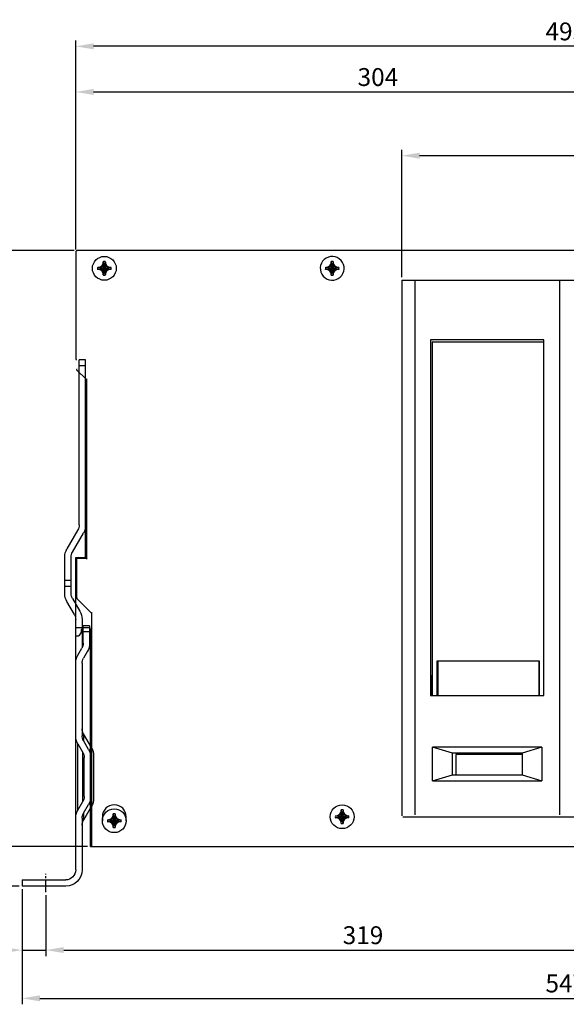
# Model space of a CAD drawing. Extents: x -2198 to 1930, y -229 to 2797.
# Drawn here: x 276 to 551, y 98 to 594 of the extents above; entities that cross this region are included whole.
import ezdxf

# ---------------------------------------------------------------- set-up
doc = ezdxf.new("R2010")
doc.units = 0
doc.header["$LTSCALE"] = 8
doc.header["$MEASUREMENT"] = 0
doc.linetypes.add('CENTER2', pattern=[1.125, 0.75, -0.125, 0.125, -0.125])
doc.layers.get('0').update_dxf_attribs({"linetype": 'CONTINUOUS'})
doc.layers.get('Defpoints').update_dxf_attribs({"linetype": 'CONTINUOUS'})
doc.layers.add('1', color=1, linetype='CENTER2')
doc.styles.get("Standard").update_dxf_attribs({"font": 'ROMANS.shx', "bigfont": 'whgtxt.shx'})
doc.dimstyles.new('ISO-25$0', dxfattribs={"dimtxt": 2.5, "dimasz": 2.5, "dimexe": 1.25, "dimexo": 0.625, "dimtad": 1, "dimtih": 1, "dimdec": 4, "dimdsep": 46, "dimtxsty": 'Standard', "dimcen": 2.5, "dimadec": 0, "dimazin": 0, "dimtfac": 1, "dimtdec": 4, "dimtmove": 0, "dimatfit": 3, "dimfxl": 0, "dimtvp": 1, "dimtolj": 1, "dimtzin": 0, "dimarcsym": 0})

# ---------------------------------------------------------------- blocks, each defined once
blk = doc.blocks.new('*D245')
at = {"color": 6, "lineweight": -2}
for p, q in [((303.16, 477.39), (245.03, 477.39)), ((248.03, 468.39), (248.03, 186.39)), ((309.96, 177.39), (245.03, 177.39))]:
    blk.add_line(p, q, dxfattribs=at)
at = {"color": 6}
for points in [[(246.53, 468.39), (249.53, 468.39), (248.03, 477.39)], [(246.53, 186.39), (249.53, 186.39), (248.03, 177.39)]]:
    blk.add_solid(points, dxfattribs=at)
at = {"layer": 'Defpoints', "color": 0}
for p in [(304.66, 477.39), (248.03, 177.39), (311.46, 177.39)]:
    blk.add_point(p, dxfattribs=at)
at = {"color": 7, "insert": (240.53, 327.39), "char_height": 9, "attachment_point": 5, "rotation": 90}
blk.add_mtext('\\A1;300', dxfattribs=at)
blk = doc.blocks.new('A$C7F836B4E')
at = {"color": 7, "linetype": 'Continuous'}
for p, q in [((4, 184.84), (4, 268)), ((4, 268), (7.2, 268)), ((7.2, 184.84), (7.2, 268)), ((4, 265), (7.2, 265)), ((10.63, 171.16), (5.1, 180.74)), ((7.87, 182.34), (13.4, 172.76)), ((11.3, 150.34), (11.3, 168.66)), ((14.5, 150.34), (14.5, 168.66)), ((14.5, 157), (11.3, 157)), ((14.5, 154), (11.3, 154)), ((10.63, 147.84), (6.9, 141.38)), ((9.67, 139.78), (13.4, 146.24)), ((2, 134), (2, 125.34)), ((2, 134), (5.2, 134)), ((5.2, 125.34), (5.2, 134)), ((5.8, 137.28), (5.8, 122.99)), ((9, 11.2), (9, 137.28)), ((2, 131), (5.2, 131)), ((3.1, 121.24), (5.13, 117.72)), ((7.9, 119.32), (5.87, 122.84)), ((5.8, 115.22), (5.8, 78.79)), ((1.1, 72.76), (5.13, 79.74)), ((5.13, 79.74), (5.13, 76.29)), ((2.6, 71.9), (5.13, 76.29)), ((7.9, 74.69), (5.37, 70.3)), ((7.9, 41.31), (7.9, 74.69)), ((1.1, 72.76), (1.1, 43.24)), ((5.37, 45.7), (5.37, 70.3)), ((0, 68.66), (0, 47.34)), ((1.5, 67.8), (1.5, 48.2)), ((4.7, 48.2), (4.7, 67.8)), ((7.9, 41.31), (5.37, 45.7)), ((1.1, 43.24), (5.13, 36.26)), ((5.13, 39.71), (2.6, 44.1)), ((5.13, 39.71), (5.13, 36.26)), ((5.8, 37.21), (5.8, 11.2)), ((36, 6.2), (14, 6.2)), ((36, 6.2), (36, 3)), ((14, 3), (36, 3))]:
    blk.add_line(p, q, dxfattribs=at)
for centre, radius, start, end in [((12.2, 184.84), 8.2, 180, 210), ((12.2, 184.84), 5, 180, 210), ((6.3, 168.66), 5, 0, 30), ((6.3, 168.66), 8.2, 0, 30), ((6.3, 150.34), 5, 330, 0), ((6.3, 150.34), 8.2, 330, 0), ((14, 137.28), 8.2, 150, 180), ((14, 137.28), 5, 150, 180), ((10.2, 125.34), 8.2, 180, 210), ((10.2, 125.34), 5, 180, 210), ((0.8, 115.22), 8.2, 0, 30), ((0.8, 115.22), 5, 0, 30), ((0.8, 82.24), 5, 330, 360), ((0.8, 78.79), 5, 330, 0), ((0.8, 78.79), 8.2, 330, 0), ((8.2, 68.66), 8.2, 150, 180), ((9.7, 67.8), 8.2, 150, 180), ((9.7, 67.8), 5, 150, 180), ((8.2, 47.34), 8.2, 180, 210), ((9.7, 48.2), 8.2, 180, 210), ((9.7, 48.2), 5, 180, 210), ((0.8, 37.21), 5, 0, 30), ((0.8, 37.21), 8.2, 0, 30), ((0.8, 33.76), 5, 0, 30), ((14, 11.2), 8.2, 180, 270), ((14, 11.2), 5, 180, 270)]:
    blk.add_arc(centre, radius, start, end, dxfattribs=at)
at = {"layer": '1'}
blk.add_line((24, 0), (24, 9.2), dxfattribs=at)
blk = doc.blocks.new('*D250')
at = {"color": 6, "lineweight": -2}
for p, q in [((288.96, 152.89), (288.96, 122.26)), ((607.96, 151.34), (607.96, 122.26)), ((297.96, 125.26), (598.96, 125.26))]:
    blk.add_line(p, q, dxfattribs=at)
at = {"color": 6}
for points in [[(297.96, 126.76), (297.96, 123.76), (288.96, 125.26)], [(598.96, 126.76), (598.96, 123.76), (607.96, 125.26)]]:
    blk.add_solid(points, dxfattribs=at)
at = {"layer": 'Defpoints', "color": 0}
for p in [(288.96, 154.39), (607.96, 152.84), (607.96, 125.26)]:
    blk.add_point(p, dxfattribs=at)
at = {"color": 7, "insert": (448.46, 132.76), "char_height": 9, "attachment_point": 5}
blk.add_mtext('\\A1;319', dxfattribs=at)
blk = doc.blocks.new('*D251')
at = {"color": 6, "lineweight": -2}
for p, q in [((276.96, 155.89), (276.96, 97.98)), ((823.96, 155.89), (823.96, 97.98)), ((285.96, 100.98), (814.96, 100.98))]:
    blk.add_line(p, q, dxfattribs=at)
at = {"color": 6}
for points in [[(285.96, 102.48), (285.96, 99.48), (276.96, 100.98)], [(814.96, 102.48), (814.96, 99.48), (823.96, 100.98)]]:
    blk.add_solid(points, dxfattribs=at)
at = {"layer": 'Defpoints', "color": 0}
for p in [(276.96, 157.39), (823.96, 157.39), (823.96, 100.98)]:
    blk.add_point(p, dxfattribs=at)
at = {"color": 7, "insert": (550.46, 108.48), "char_height": 9, "attachment_point": 5}
blk.add_mtext('\\A1;547', dxfattribs=at)
blk = doc.blocks.new('*D223')
at = {"color": 6, "lineweight": -2}
for p, q in [((248.03, 186.39), (248.03, 195.39)), ((309.96, 177.39), (245.03, 177.39)), ((248.03, 177.39), (248.03, 157.39)), ((275.46, 157.39), (245.03, 157.39)), ((248.03, 148.39), (248.03, 139.39))]:
    blk.add_line(p, q, dxfattribs=at)
at = {"color": 6}
for points in [[(246.53, 186.39), (249.53, 186.39), (248.03, 177.39)], [(246.53, 148.39), (249.53, 148.39), (248.03, 157.39)]]:
    blk.add_solid(points, dxfattribs=at)
at = {"layer": 'Defpoints', "color": 0}
for p in [(311.46, 177.39), (248.03, 157.39), (276.96, 157.39)]:
    blk.add_point(p, dxfattribs=at)
at = {"color": 7, "insert": (240.53, 167.39), "char_height": 9, "attachment_point": 5, "rotation": 90}
blk.add_mtext('\\A1;20', dxfattribs=at)
blk = doc.blocks.new('*D224')
at = {"color": 6, "lineweight": -2}
for p, q in [((276.96, 155.89), (276.96, 122.26)), ((288.96, 152.89), (288.96, 122.26)), ((267.96, 125.26), (258.96, 125.26)), ((276.96, 125.26), (288.96, 125.26)), ((297.96, 125.26), (306.96, 125.26))]:
    blk.add_line(p, q, dxfattribs=at)
at = {"color": 6}
for points in [[(267.96, 126.76), (267.96, 123.76), (276.96, 125.26)], [(297.96, 126.76), (297.96, 123.76), (288.96, 125.26)]]:
    blk.add_solid(points, dxfattribs=at)
at = {"layer": 'Defpoints', "color": 0}
for p in [(276.96, 157.39), (288.96, 154.39), (288.96, 125.26)]:
    blk.add_point(p, dxfattribs=at)
at = {"color": 7, "insert": (260.18, 134.36), "char_height": 9, "attachment_point": 5}
blk.add_mtext('\\A1;12', dxfattribs=at)
blk = doc.blocks.new('*D241')
at = {"color": 6, "lineweight": -2}
for p, q in [((303.96, 477.89), (303.96, 560.17)), ((607.96, 487.52), (607.96, 560.17)), ((312.96, 557.17), (598.96, 557.17))]:
    blk.add_line(p, q, dxfattribs=at)
at = {"color": 6}
for points in [[(312.96, 558.67), (312.96, 555.67), (303.96, 557.17)], [(598.96, 558.67), (598.96, 555.67), (607.96, 557.17)]]:
    blk.add_solid(points, dxfattribs=at)
at = {"layer": 'Defpoints', "color": 0}
for p in [(607.96, 557.17), (607.96, 486.02), (303.96, 476.39)]:
    blk.add_point(p, dxfattribs=at)
at = {"color": 7, "insert": (455.96, 564.67), "char_height": 9, "attachment_point": 5}
blk.add_mtext('\\A1;304', dxfattribs=at)
blk = doc.blocks.new('*D242')
at = {"color": 6, "lineweight": -2}
for p, q in [((303.96, 477.89), (303.96, 583.13)), ((787.96, 580.13), (312.96, 580.13)), ((796.96, 478.39), (796.96, 583.13))]:
    blk.add_line(p, q, dxfattribs=at)
at = {"color": 6}
for points in [[(312.96, 581.63), (312.96, 578.63), (303.96, 580.13)], [(787.96, 581.63), (787.96, 578.63), (796.96, 580.13)]]:
    blk.add_solid(points, dxfattribs=at)
at = {"layer": 'Defpoints', "color": 0}
for p in [(303.96, 580.13), (303.96, 476.39), (796.96, 476.89)]:
    blk.add_point(p, dxfattribs=at)
at = {"color": 7, "insert": (550.46, 587.63), "char_height": 9, "attachment_point": 5}
blk.add_mtext('\\A1;493', dxfattribs=at)
blk = doc.blocks.new('*D243')
at = {"color": 6, "lineweight": -2}
for p, q in [((467.96, 463.89), (467.96, 528.08)), ((747.96, 463.39), (747.96, 528.08)), ((738.96, 525.08), (476.96, 525.08))]:
    blk.add_line(p, q, dxfattribs=at)
at = {"color": 6}
for points in [[(476.96, 526.58), (476.96, 523.58), (467.96, 525.08)], [(738.96, 526.58), (738.96, 523.58), (747.96, 525.08)]]:
    blk.add_solid(points, dxfattribs=at)
at = {"layer": 'Defpoints', "color": 0}
for p in [(467.96, 525.08), (467.96, 462.39), (747.96, 461.89)]:
    blk.add_point(p, dxfattribs=at)
at = {"color": 7, "insert": (607.96, 532.58), "char_height": 9, "attachment_point": 5}
blk.add_mtext('\\A1;280', dxfattribs=at)

msp = doc.modelspace()

# ---------------------------------------------------------------- linework, layer by layer
at = {"color": 7, "linetype": 'Continuous'}
for p, q in [((303.96, 476.39), (303.96, 422.89)), ((796.46, 477.39), (304.66, 477.39)), ((317.835, 470.85), (318.11, 470.345)), ((317.862, 471.795), (318.11, 470.445)), ((318.858, 471.795), (318.61, 470.445)), ((318.61, 470.345), (318.885, 470.85)), ((432.435, 470.85), (432.71, 470.345)), ((432.462, 471.795), (432.71, 470.445)), ((433.458, 471.795), (433.21, 470.445)), ((433.21, 470.345), (433.485, 470.85)), ((314.955, 468.889), (316.305, 468.64)), ((314.955, 467.892), (316.305, 468.14)), ((315.9, 468.916), (316.405, 468.64)), ((315.9, 467.865), (316.405, 468.14)), ((316.405, 468.64), (316.305, 468.64)), ((316.305, 468.64), (320.415, 468.14)), ((316.305, 468.14), (320.415, 468.64)), ((316.305, 468.14), (316.405, 468.14)), ((317.486, 469.264), (316.405, 468.64)), ((316.405, 468.64), (320.315, 468.14)), ((316.405, 468.14), (320.315, 468.64)), ((316.405, 468.14), (317.486, 467.516)), ((317.108, 467.138), (319.612, 469.642)), ((319.612, 467.138), (317.108, 469.642)), ((318.11, 470.345), (317.486, 469.264)), ((317.486, 467.516), (318.11, 466.435)), ((318.11, 466.435), (317.835, 465.93)), ((317.862, 464.985), (318.11, 466.335)), ((318.11, 466.335), (318.61, 470.445)), ((318.11, 470.445), (318.11, 470.345)), ((318.61, 466.335), (318.11, 470.445)), ((318.11, 466.435), (318.61, 470.345)), ((318.61, 466.435), (318.11, 470.345)), ((318.11, 466.435), (318.11, 466.335)), ((318.61, 470.345), (318.61, 470.445)), ((319.234, 469.264), (318.61, 470.345)), ((318.61, 466.435), (319.234, 467.516)), ((318.61, 466.335), (318.61, 466.435)), ((318.885, 465.93), (318.61, 466.435)), ((318.858, 464.985), (318.61, 466.335)), ((320.315, 468.64), (319.234, 469.264)), ((319.234, 467.516), (320.315, 468.14)), ((320.82, 468.916), (320.315, 468.64)), ((320.415, 468.64), (320.315, 468.64)), ((320.315, 468.14), (320.82, 467.865)), ((320.315, 468.14), (320.415, 468.14)), ((321.765, 468.889), (320.415, 468.64)), ((321.765, 467.892), (320.415, 468.14)), ((429.555, 468.889), (430.905, 468.64)), ((429.555, 467.892), (430.905, 468.14)), ((430.5, 468.916), (431.005, 468.64)), ((430.5, 467.865), (431.005, 468.14)), ((430.905, 468.64), (435.015, 468.14)), ((430.905, 468.14), (435.015, 468.64)), ((431.005, 468.64), (430.905, 468.64)), ((430.905, 468.14), (431.005, 468.14)), ((432.086, 469.264), (431.005, 468.64)), ((431.005, 468.64), (434.915, 468.14)), ((431.005, 468.14), (434.915, 468.64)), ((431.005, 468.14), (432.086, 467.516)), ((431.708, 469.642), (434.212, 467.138)), ((431.708, 467.138), (434.212, 469.642)), ((432.71, 470.345), (432.086, 469.264)), ((432.086, 467.516), (432.71, 466.435)), ((432.71, 466.435), (432.435, 465.93)), ((432.462, 464.985), (432.71, 466.335)), ((433.21, 466.335), (432.71, 470.445)), ((432.71, 470.445), (432.71, 470.345)), ((432.71, 466.335), (433.21, 470.445)), ((433.21, 466.435), (432.71, 470.345)), ((432.71, 466.435), (433.21, 470.345)), ((432.71, 466.435), (432.71, 466.335)), ((433.21, 470.345), (433.21, 470.445)), ((433.834, 469.264), (433.21, 470.345)), ((433.21, 466.435), (433.834, 467.516)), ((433.485, 465.93), (433.21, 466.435)), ((433.21, 466.335), (433.21, 466.435)), ((433.458, 464.985), (433.21, 466.335)), ((434.915, 468.64), (433.834, 469.264)), ((433.834, 467.516), (434.915, 468.14)), ((435.42, 468.916), (434.915, 468.64)), ((435.015, 468.64), (434.915, 468.64)), ((434.915, 468.14), (435.42, 467.865)), ((434.915, 468.14), (435.015, 468.14)), ((436.365, 468.889), (435.015, 468.64)), ((436.365, 467.892), (435.015, 468.14)), ((467.96, 462.39), (467.96, 192.89)), ((467.96, 462.39), (747.46, 462.39)), ((474.46, 462.39), (474.46, 193.39)), ((547.46, 193.39), (547.46, 462.39)), ((482.46, 432.39), (482.46, 253.39)), ((539.46, 432.39), (482.46, 432.39)), ((483.435, 253.415), (483.435, 431.415)), ((483.435, 431.415), (539.435, 431.415)), ((539.46, 253.39), (539.46, 432.39)), ((304.36, 417.39), (309.36, 412.39)), ((308.96, 322.89), (308.96, 412.79)), ((309.36, 412.39), (309.36, 322.39)), ((309.36, 361.39), (308.96, 361.39)), ((303.96, 322.89), (308.96, 322.89)), ((303.96, 283.39), (303.96, 322.89)), ((309.36, 322.39), (304.66, 322.39)), ((304.36, 322.09), (304.36, 302.39)), ((304.36, 302.39), (311.86, 294.89)), ((311.86, 294.89), (311.86, 177.69)), ((310.66, 287.39), (303.96, 287.39)), ((303.96, 283.39), (305.46, 283.39)), ((306.96, 285.39), (305.46, 283.39)), ((306.96, 285.39), (306.96, 286.59)), ((311.46, 177.39), (311.46, 286.59)), ((311.86, 277.39), (311.46, 277.39)), ((485.835, 270.915), (537.035, 270.915)), ((485.835, 253.415), (485.835, 270.915)), ((486.035, 270.915), (486.035, 253.415)), ((536.835, 270.915), (536.835, 253.415)), ((537.035, 270.915), (537.035, 253.415)), ((482.435, 263.406), (483.435, 263.406)), ((482.935, 253.39), (482.935, 263.128)), ((485.835, 263.406), (486.035, 263.406)), ((536.835, 263.406), (537.035, 263.406)), ((486.035, 258.915), (485.835, 258.915)), ((537.035, 258.915), (536.835, 258.915)), ((482.46, 253.39), (539.46, 253.39)), ((486.035, 255.915), (485.835, 255.915)), ((537.035, 255.915), (536.835, 255.915)), ((311.46, 233.39), (311.86, 233.39)), ((493.46, 224.39), (483.46, 227.39)), ((483.46, 210.39), (483.46, 227.39)), ((538.46, 227.39), (483.46, 227.39)), ((528.46, 224.39), (493.46, 224.39)), ((493.46, 213.39), (493.46, 224.39)), ((528.46, 223.64), (495.16, 223.64)), ((495.16, 223.64), (495.16, 213.39)), ((538.46, 227.39), (528.46, 224.39)), ((528.46, 224.39), (528.46, 213.39)), ((538.46, 227.39), (538.46, 210.39)), ((483.46, 210.39), (493.46, 213.39)), ((493.46, 213.39), (528.46, 213.39)), ((528.46, 213.39), (538.46, 210.39)), ((483.46, 210.39), (538.46, 210.39)), ((322.862, 193.795), (323.11, 192.445)), ((323.858, 193.795), (323.61, 192.445)), ((436.708, 191.138), (439.212, 193.642)), ((436.708, 193.642), (439.212, 191.138)), ((437.71, 194.345), (437.086, 193.264)), ((437.435, 194.85), (437.71, 194.345)), ((437.462, 195.795), (437.71, 194.445)), ((437.71, 190.335), (438.21, 194.445)), ((438.21, 190.335), (437.71, 194.445)), ((437.71, 194.445), (437.71, 194.345)), ((437.71, 190.435), (438.21, 194.345)), ((438.21, 190.435), (437.71, 194.345)), ((438.458, 195.795), (438.21, 194.445)), ((438.21, 194.345), (438.485, 194.85)), ((438.21, 194.345), (438.21, 194.445)), ((438.834, 193.264), (438.21, 194.345)), ((317.36, 192.39), (317.36, 190.39)), ((319.955, 190.889), (321.305, 190.64)), ((319.955, 189.892), (321.305, 190.14)), ((320.9, 190.916), (321.405, 190.64)), ((320.9, 189.865), (321.405, 190.14)), ((321.305, 190.64), (325.415, 190.14)), ((321.405, 190.64), (321.305, 190.64)), ((321.305, 190.14), (325.415, 190.64)), ((321.305, 190.14), (321.405, 190.14)), ((322.486, 191.264), (321.405, 190.64)), ((321.405, 190.64), (325.315, 190.14)), ((321.405, 190.14), (325.315, 190.64)), ((321.405, 190.14), (322.486, 189.516)), ((322.108, 191.642), (324.612, 189.138)), ((322.108, 189.138), (324.612, 191.642)), ((323.11, 192.345), (322.486, 191.264)), ((322.486, 189.516), (323.11, 188.435)), ((322.835, 192.85), (323.11, 192.345)), ((323.11, 188.435), (322.835, 187.93)), ((322.862, 186.985), (323.11, 188.335)), ((323.61, 188.335), (323.11, 192.445)), ((323.11, 192.445), (323.11, 192.345)), ((323.11, 188.335), (323.61, 192.445)), ((323.61, 188.435), (323.11, 192.345)), ((323.11, 188.435), (323.61, 192.345)), ((323.11, 188.435), (323.11, 188.335)), ((323.61, 192.345), (323.885, 192.85)), ((323.61, 192.345), (323.61, 192.445)), ((324.234, 191.264), (323.61, 192.345)), ((323.61, 188.435), (324.234, 189.516)), ((323.885, 187.93), (323.61, 188.435)), ((323.61, 188.335), (323.61, 188.435)), ((323.858, 186.985), (323.61, 188.335)), ((325.315, 190.64), (324.234, 191.264)), ((324.234, 189.516), (325.315, 190.14)), ((325.82, 190.916), (325.315, 190.64)), ((325.415, 190.64), (325.315, 190.64)), ((325.315, 190.14), (325.82, 189.865)), ((325.315, 190.14), (325.415, 190.14)), ((326.765, 190.889), (325.415, 190.64)), ((326.765, 189.892), (325.415, 190.14)), ((329.36, 190.39), (329.36, 192.39)), ((434.555, 192.889), (435.905, 192.64)), ((434.555, 191.892), (435.905, 192.14)), ((435.5, 192.916), (436.005, 192.64)), ((435.5, 191.865), (436.005, 192.14)), ((435.905, 192.64), (440.015, 192.14)), ((436.005, 192.64), (435.905, 192.64)), ((435.905, 192.14), (440.015, 192.64)), ((435.905, 192.14), (436.005, 192.14)), ((437.086, 193.264), (436.005, 192.64)), ((436.005, 192.64), (439.915, 192.14)), ((436.005, 192.14), (439.915, 192.64)), ((436.005, 192.14), (437.086, 191.516)), ((437.086, 191.516), (437.71, 190.435)), ((437.71, 190.435), (437.435, 189.93)), ((437.462, 188.985), (437.71, 190.335)), ((437.71, 190.435), (437.71, 190.335)), ((438.21, 190.435), (438.834, 191.516)), ((438.21, 190.335), (438.21, 190.435)), ((438.485, 189.93), (438.21, 190.435)), ((438.458, 188.985), (438.21, 190.335)), ((439.915, 192.64), (438.834, 193.264)), ((438.834, 191.516), (439.915, 192.14)), ((440.42, 192.916), (439.915, 192.64)), ((440.015, 192.64), (439.915, 192.64)), ((439.915, 192.14), (440.42, 191.865)), ((439.915, 192.14), (440.015, 192.14)), ((441.365, 192.889), (440.015, 192.64)), ((441.365, 191.892), (440.015, 192.14)), ((468.46, 192.39), (747.46, 192.39)), ((311.46, 177.39), (311.16, 177.39)), ((311.46, 177.39), (789.46, 177.39))]:
    msp.add_line(p, q, dxfattribs=at)
for centre in [(318.36, 468.39), (437.96, 192.39), (323.36, 190.39)]:
    msp.add_circle(centre, 6, dxfattribs=at)
for centre, radius, start, end in [((304.96, 476.39), 1, 125.30342, 180), ((304.66, 477.09), 0.3, 90, 180), ((318.36, 468.39), 3.441, 81.67235, 98.32765), ((432.96, 468.39), 6, 221.97789, 221.40962), ((432.96, 468.39), 3.441, 81.67235, 98.32765), ((318.36, 468.39), 3.441, 171.67235, 188.32765), ((318.36, 468.39), 2.07, 173.06329, 186.93671), ((318.36, 468.39), 2.07, 83.06329, 96.93671), ((318.36, 468.39), 2.07, 263.06329, 276.93671), ((318.36, 468.39), 2.07, 353.06329, 6.93671), ((318.36, 468.39), 3.441, 351.67235, 8.32765), ((432.96, 468.39), 3.441, 171.67235, 188.32765), ((432.96, 468.39), 2.07, 173.06329, 186.93671), ((432.96, 468.39), 2.07, 83.06329, 96.93671), ((432.96, 468.39), 2.07, 263.06329, 276.93671), ((432.96, 468.39), 2.07, 353.06329, 6.93671), ((432.96, 468.39), 3.441, 351.67235, 8.32765), ((318.36, 468.39), 3.441, 261.67235, 278.32765), ((432.96, 468.39), 3.441, 261.67235, 278.32765), ((483.635, 431.215), 0.2, 90, 180), ((539.235, 431.215), 0.2, 0, 90), ((304.46, 422.89), 0.5, 180, 258.3949), ((304.66, 322.09), 0.3, 90, 180), ((307.76, 286.59), 0.8, 90, 180), ((310.66, 286.59), 0.8, 0, 90), ((323.36, 192.39), 6, 0, 180), ((323.36, 190.39), 3.441, 81.67235, 98.32765), ((437.96, 192.39), 3.441, 81.67235, 98.32765), ((437.96, 192.39), 2.07, 83.06329, 96.93671), ((323.36, 190.39), 3.441, 171.67235, 188.32765), ((323.36, 190.39), 2.07, 173.06329, 186.93671), ((323.36, 190.39), 2.07, 83.06329, 96.93671), ((323.36, 190.39), 2.07, 263.06329, 276.93671), ((323.36, 190.39), 2.07, 353.06329, 6.93671), ((323.36, 190.39), 3.441, 351.67235, 8.32765), ((437.96, 192.39), 3.441, 171.67235, 188.32765), ((437.96, 192.39), 2.07, 173.06329, 186.93671), ((437.96, 192.39), 3.441, 261.67235, 278.32765), ((437.96, 192.39), 2.07, 263.06329, 276.93671), ((437.96, 192.39), 2.07, 353.06329, 6.93671), ((437.96, 192.39), 3.441, 351.67235, 8.32765), ((323.36, 190.39), 3.441, 261.67235, 278.32765), ((312.16, 177.69), 0.3, 180, 270)]:
    msp.add_arc(centre, radius, start, end, dxfattribs=at)
for points, start_tangent, end_tangent in [([(317.108, 469.642), (317.192, 469.785), (317.276, 469.926), (317.361, 470.069), (317.447, 470.213), (317.535, 470.36), (317.628, 470.513), (317.727, 470.675), (317.835, 470.85)], (0.5060672, 0.862494), (0.5249741, 0.8511182)), ([(317.835, 470.85), (317.838, 470.981), (317.841, 471.117), (317.844, 471.258)], (0.0219562, 0.9997589), (0.0258964, 0.9996646)), ([(317.844, 471.258), (317.849, 471.44), (317.855, 471.619), (317.862, 471.795)], (0.0258964, 0.9996646), (0.0386342, 0.9992534)), ([(318.858, 471.795), (318.865, 471.619), (318.871, 471.44), (318.876, 471.258)], (0.0386342, -0.9992534), (0.0258964, -0.9996646)), ([(318.876, 471.258), (318.879, 471.117), (318.882, 470.981), (318.885, 470.85)], (0.0258964, -0.9996646), (0.0219562, -0.9997589)), ([(318.885, 470.85), (318.993, 470.675), (319.092, 470.513), (319.185, 470.36), (319.273, 470.213), (319.36, 470.069), (319.444, 469.926), (319.528, 469.785), (319.612, 469.642)], (0.5249741, -0.8511182), (0.5060672, -0.862494)), ([(431.708, 469.642), (431.792, 469.785), (431.876, 469.926), (431.961, 470.069), (432.047, 470.213), (432.135, 470.36), (432.228, 470.513), (432.327, 470.675), (432.435, 470.85)], (0.5060672, 0.862494), (0.5249741, 0.8511182)), ([(432.435, 470.85), (432.438, 470.981), (432.441, 471.117), (432.444, 471.258)], (0.0219562, 0.9997589), (0.0258964, 0.9996646)), ([(432.444, 471.258), (432.449, 471.44), (432.455, 471.619), (432.462, 471.795)], (0.0258964, 0.9996646), (0.0386342, 0.9992534)), ([(433.458, 471.795), (433.465, 471.619), (433.471, 471.44), (433.476, 471.258)], (0.0386342, -0.9992534), (0.0258964, -0.9996646)), ([(433.476, 471.258), (433.479, 471.117), (433.482, 470.981), (433.485, 470.85)], (0.0258964, -0.9996646), (0.0219562, -0.9997589)), ([(433.485, 470.85), (433.593, 470.675), (433.692, 470.513), (433.785, 470.36), (433.873, 470.213), (433.96, 470.069), (434.044, 469.926), (434.128, 469.785), (434.212, 469.642)], (0.5249741, -0.8511182), (0.5060672, -0.862494)), ([(314.955, 468.889), (315.131, 468.895), (315.31, 468.901), (315.492, 468.906)], (0.9992534, 0.0386342), (0.9996646, 0.0258964)), ([(315.492, 467.875), (315.31, 467.88), (315.131, 467.885), (314.955, 467.892)], (-0.9996646, 0.0258964), (-0.9992534, 0.0386342)), ([(315.492, 468.906), (315.633, 468.909), (315.769, 468.913), (315.9, 468.916)], (0.9996646, 0.0258964), (0.9997589, 0.0219562)), ([(315.9, 467.865), (315.77, 467.868), (315.634, 467.871), (315.492, 467.875)], (-0.9997589, 0.0219562), (-0.9996646, 0.0258964)), ([(315.9, 468.916), (316.075, 469.023), (316.237, 469.122), (316.39, 469.215), (316.537, 469.303), (316.681, 469.39), (316.824, 469.475), (316.966, 469.559), (317.108, 469.642)], (0.8511182, 0.5249741), (0.862494, 0.5060672)), ([(317.108, 467.138), (316.966, 467.222), (316.824, 467.306), (316.681, 467.391), (316.537, 467.477), (316.39, 467.566), (316.237, 467.658), (316.075, 467.757), (315.9, 467.865)], (-0.862494, 0.5060672), (-0.8511182, 0.5249741)), ([(317.835, 465.93), (317.727, 466.105), (317.628, 466.267), (317.535, 466.42), (317.447, 466.567), (317.361, 466.711), (317.276, 466.854), (317.192, 466.996), (317.108, 467.138)], (-0.5249741, 0.8511182), (-0.5060672, 0.862494)), ([(317.844, 465.522), (317.841, 465.664), (317.838, 465.8), (317.835, 465.93)], (-0.0258964, 0.9996646), (-0.0219562, 0.9997589)), ([(318.885, 465.93), (318.882, 465.8), (318.879, 465.664), (318.876, 465.522)], (-0.0219562, -0.9997589), (-0.0258964, -0.9996646)), ([(319.612, 467.138), (319.528, 466.996), (319.444, 466.854), (319.359, 466.711), (319.273, 466.567), (319.184, 466.42), (319.092, 466.267), (318.993, 466.105), (318.885, 465.93)], (-0.5060672, -0.862494), (-0.5249741, -0.8511182)), ([(319.612, 469.642), (319.754, 469.559), (319.896, 469.475), (320.039, 469.39), (320.183, 469.303), (320.33, 469.215), (320.483, 469.122), (320.645, 469.023), (320.82, 468.916)], (0.862494, -0.5060672), (0.8511182, -0.5249741)), ([(320.82, 467.865), (320.645, 467.757), (320.483, 467.658), (320.33, 467.566), (320.183, 467.477), (320.039, 467.391), (319.896, 467.306), (319.754, 467.222), (319.612, 467.138)], (-0.8511182, -0.5249741), (-0.862494, -0.5060672)), ([(320.82, 468.916), (320.95, 468.913), (321.086, 468.909), (321.228, 468.906)], (0.9997589, -0.0219562), (0.9996646, -0.0258964)), ([(321.228, 467.875), (321.087, 467.871), (320.951, 467.868), (320.82, 467.865)], (-0.9996646, -0.0258964), (-0.9997589, -0.0219562)), ([(321.228, 468.906), (321.41, 468.901), (321.589, 468.895), (321.765, 468.889)], (0.9996646, -0.0258964), (0.9992534, -0.0386342)), ([(321.765, 467.892), (321.589, 467.885), (321.41, 467.88), (321.228, 467.875)], (-0.9992534, -0.0386342), (-0.9996646, -0.0258964)), ([(429.555, 468.889), (429.731, 468.895), (429.91, 468.901), (430.092, 468.906)], (0.9992534, 0.0386342), (0.9996646, 0.0258964)), ([(430.092, 467.875), (429.91, 467.88), (429.731, 467.885), (429.555, 467.892)], (-0.9996646, 0.0258964), (-0.9992534, 0.0386342)), ([(430.092, 468.906), (430.233, 468.909), (430.369, 468.913), (430.5, 468.916)], (0.9996646, 0.0258964), (0.9997589, 0.0219562)), ([(430.5, 467.865), (430.37, 467.868), (430.234, 467.871), (430.092, 467.875)], (-0.9997589, 0.0219562), (-0.9996646, 0.0258964)), ([(430.5, 468.916), (430.675, 469.023), (430.837, 469.122), (430.99, 469.215), (431.137, 469.303), (431.281, 469.39), (431.424, 469.475), (431.566, 469.559), (431.708, 469.642)], (0.8511182, 0.5249741), (0.862494, 0.5060672)), ([(431.708, 467.138), (431.566, 467.222), (431.424, 467.306), (431.281, 467.391), (431.137, 467.477), (430.99, 467.566), (430.837, 467.658), (430.675, 467.757), (430.5, 467.865)], (-0.862494, 0.5060672), (-0.8511182, 0.5249741)), ([(432.435, 465.93), (432.327, 466.105), (432.228, 466.267), (432.135, 466.42), (432.047, 466.567), (431.961, 466.711), (431.876, 466.854), (431.792, 466.996), (431.708, 467.138)], (-0.5249741, 0.8511182), (-0.5060672, 0.862494)), ([(432.444, 465.522), (432.441, 465.664), (432.438, 465.8), (432.435, 465.93)], (-0.0258964, 0.9996646), (-0.0219562, 0.9997589)), ([(433.485, 465.93), (433.482, 465.8), (433.479, 465.664), (433.476, 465.522)], (-0.0219562, -0.9997589), (-0.0258964, -0.9996646)), ([(434.212, 467.138), (434.128, 466.996), (434.044, 466.854), (433.959, 466.711), (433.873, 466.567), (433.784, 466.42), (433.692, 466.267), (433.593, 466.105), (433.485, 465.93)], (-0.5060672, -0.862494), (-0.5249741, -0.8511182)), ([(434.212, 469.642), (434.354, 469.559), (434.496, 469.475), (434.639, 469.39), (434.783, 469.303), (434.93, 469.215), (435.083, 469.122), (435.245, 469.023), (435.42, 468.916)], (0.862494, -0.5060672), (0.8511182, -0.5249741)), ([(435.42, 467.865), (435.245, 467.757), (435.083, 467.658), (434.93, 467.566), (434.783, 467.477), (434.639, 467.391), (434.496, 467.306), (434.354, 467.222), (434.212, 467.138)], (-0.8511182, -0.5249741), (-0.862494, -0.5060672)), ([(435.42, 468.916), (435.55, 468.913), (435.686, 468.909), (435.828, 468.906)], (0.9997589, -0.0219562), (0.9996646, -0.0258964)), ([(435.828, 467.875), (435.687, 467.871), (435.551, 467.868), (435.42, 467.865)], (-0.9996646, -0.0258964), (-0.9997589, -0.0219562)), ([(435.828, 468.906), (436.01, 468.901), (436.189, 468.895), (436.365, 468.889)], (0.9996646, -0.0258964), (0.9992534, -0.0386342)), ([(436.365, 467.892), (436.189, 467.885), (436.01, 467.88), (435.828, 467.875)], (-0.9992534, -0.0386342), (-0.9996646, -0.0258964)), ([(317.862, 464.985), (317.855, 465.161), (317.849, 465.34), (317.844, 465.522)], (-0.0386342, 0.9992534), (-0.0258964, 0.9996646)), ([(318.876, 465.522), (318.871, 465.34), (318.865, 465.161), (318.858, 464.985)], (-0.0258964, -0.9996646), (-0.0386342, -0.9992534)), ([(432.462, 464.985), (432.455, 465.161), (432.449, 465.34), (432.444, 465.522)], (-0.0386342, 0.9992534), (-0.0258964, 0.9996646)), ([(433.476, 465.522), (433.471, 465.34), (433.465, 465.161), (433.458, 464.985)], (-0.0258964, -0.9996646), (-0.0386342, -0.9992534)), ([(304.66, 417.514), (304.515, 417.454), (304.36, 417.39)], (-0.9238795, -0.3826834), (-0.9238795, -0.3826834)), ([(309.66, 412.514), (309.515, 412.454), (309.36, 412.39)], (-0.9238795, -0.3826834), (-0.9238795, -0.3826834)), ([(309.66, 322.09), (309.53, 322.221), (309.36, 322.39)], (-0.7071068, 0.7071068), (-0.7071068, 0.7071068)), ([(304.66, 302.514), (304.515, 302.454), (304.36, 302.39)], (-0.9238795, -0.3826834), (-0.9238795, -0.3826834)), ([(312.16, 295.014), (312.015, 294.954), (311.86, 294.89)], (-0.9238795, -0.3826834), (-0.9238795, -0.3826834)), ([(482.46, 263.393), (482.685, 263.274), (482.935, 263.128)], (0.8922704, -0.4515014), (0.8527079, -0.5223881)), ([(322.844, 193.258), (322.849, 193.44), (322.855, 193.619), (322.862, 193.795)], (0.0258964, 0.9996646), (0.0386342, 0.9992534)), ([(323.858, 193.795), (323.865, 193.619), (323.871, 193.44), (323.876, 193.258)], (0.0386342, -0.9992534), (0.0258964, -0.9996646)), ([(435.5, 192.916), (435.675, 193.023), (435.837, 193.122), (435.99, 193.215), (436.137, 193.303), (436.281, 193.39), (436.424, 193.475), (436.566, 193.559), (436.708, 193.642)], (0.8511182, 0.5249741), (0.862494, 0.5060672)), ([(436.708, 193.642), (436.792, 193.785), (436.876, 193.926), (436.961, 194.069), (437.047, 194.213), (437.135, 194.36), (437.228, 194.513), (437.327, 194.675), (437.435, 194.85)], (0.5060672, 0.862494), (0.5249741, 0.8511182)), ([(437.435, 194.85), (437.438, 194.981), (437.441, 195.117), (437.444, 195.258)], (0.0219562, 0.9997589), (0.0258964, 0.9996646)), ([(437.444, 195.258), (437.449, 195.44), (437.455, 195.619), (437.462, 195.795)], (0.0258964, 0.9996646), (0.0386342, 0.9992534)), ([(438.458, 195.795), (438.465, 195.619), (438.471, 195.44), (438.476, 195.258)], (0.0386342, -0.9992534), (0.0258964, -0.9996646)), ([(438.476, 195.258), (438.479, 195.117), (438.482, 194.981), (438.485, 194.85)], (0.0258964, -0.9996646), (0.0219562, -0.9997589)), ([(438.485, 194.85), (438.593, 194.675), (438.692, 194.513), (438.785, 194.36), (438.873, 194.213), (438.96, 194.069), (439.044, 193.926), (439.128, 193.785), (439.212, 193.642)], (0.5249741, -0.8511182), (0.5060672, -0.862494)), ([(439.212, 193.642), (439.354, 193.559), (439.496, 193.475), (439.639, 193.39), (439.783, 193.303), (439.93, 193.215), (440.083, 193.122), (440.245, 193.023), (440.42, 192.916)], (0.862494, -0.5060672), (0.8511182, -0.5249741)), ([(319.955, 190.889), (320.131, 190.895), (320.31, 190.901), (320.492, 190.906)], (0.9992534, 0.0386342), (0.9996646, 0.0258964)), ([(320.492, 189.875), (320.31, 189.88), (320.131, 189.885), (319.955, 189.892)], (-0.9996646, 0.0258964), (-0.9992534, 0.0386342)), ([(320.492, 190.906), (320.633, 190.909), (320.769, 190.913), (320.9, 190.916)], (0.9996646, 0.0258964), (0.9997589, 0.0219562)), ([(320.9, 189.865), (320.77, 189.868), (320.634, 189.871), (320.492, 189.875)], (-0.9997589, 0.0219562), (-0.9996646, 0.0258964)), ([(320.9, 190.916), (321.075, 191.023), (321.237, 191.122), (321.39, 191.215), (321.537, 191.303), (321.681, 191.39), (321.824, 191.475), (321.966, 191.559), (322.108, 191.642)], (0.8511182, 0.5249741), (0.862494, 0.5060672)), ([(322.108, 189.138), (321.966, 189.222), (321.824, 189.306), (321.681, 189.391), (321.537, 189.477), (321.39, 189.566), (321.237, 189.658), (321.075, 189.757), (320.9, 189.865)], (-0.862494, 0.5060672), (-0.8511182, 0.5249741)), ([(322.108, 191.642), (322.192, 191.785), (322.276, 191.926), (322.361, 192.069), (322.447, 192.213), (322.535, 192.36), (322.628, 192.513), (322.727, 192.675), (322.835, 192.85)], (0.5060672, 0.862494), (0.5249741, 0.8511182)), ([(322.835, 187.93), (322.727, 188.105), (322.628, 188.267), (322.535, 188.42), (322.447, 188.567), (322.361, 188.711), (322.276, 188.854), (322.192, 188.996), (322.108, 189.138)], (-0.5249741, 0.8511182), (-0.5060672, 0.862494)), ([(322.835, 192.85), (322.838, 192.981), (322.841, 193.117), (322.844, 193.258)], (0.0219562, 0.9997589), (0.0258964, 0.9996646)), ([(323.876, 193.258), (323.879, 193.117), (323.882, 192.981), (323.885, 192.85)], (0.0258964, -0.9996646), (0.0219562, -0.9997589)), ([(323.885, 192.85), (323.993, 192.675), (324.092, 192.513), (324.185, 192.36), (324.273, 192.213), (324.36, 192.069), (324.444, 191.926), (324.528, 191.785), (324.612, 191.642)], (0.5249741, -0.8511182), (0.5060672, -0.862494)), ([(324.612, 189.138), (324.528, 188.996), (324.444, 188.854), (324.359, 188.711), (324.273, 188.567), (324.184, 188.42), (324.092, 188.267), (323.993, 188.105), (323.885, 187.93)], (-0.5060672, -0.862494), (-0.5249741, -0.8511182)), ([(324.612, 191.642), (324.754, 191.559), (324.896, 191.475), (325.039, 191.39), (325.183, 191.303), (325.33, 191.215), (325.483, 191.122), (325.645, 191.023), (325.82, 190.916)], (0.862494, -0.5060672), (0.8511182, -0.5249741)), ([(325.82, 189.865), (325.645, 189.757), (325.483, 189.658), (325.33, 189.566), (325.183, 189.477), (325.039, 189.391), (324.896, 189.306), (324.754, 189.222), (324.612, 189.138)], (-0.8511182, -0.5249741), (-0.862494, -0.5060672)), ([(325.82, 190.916), (325.95, 190.913), (326.086, 190.909), (326.228, 190.906)], (0.9997589, -0.0219562), (0.9996646, -0.0258964)), ([(326.228, 189.875), (326.087, 189.871), (325.951, 189.868), (325.82, 189.865)], (-0.9996646, -0.0258964), (-0.9997589, -0.0219562)), ([(326.228, 190.906), (326.41, 190.901), (326.589, 190.895), (326.765, 190.889)], (0.9996646, -0.0258964), (0.9992534, -0.0386342)), ([(326.765, 189.892), (326.589, 189.885), (326.41, 189.88), (326.228, 189.875)], (-0.9992534, -0.0386342), (-0.9996646, -0.0258964)), ([(434.555, 192.889), (434.731, 192.895), (434.91, 192.901), (435.092, 192.906)], (0.9992534, 0.0386342), (0.9996646, 0.0258964)), ([(435.092, 191.875), (434.91, 191.88), (434.731, 191.885), (434.555, 191.892)], (-0.9996646, 0.0258964), (-0.9992534, 0.0386342)), ([(435.092, 192.906), (435.233, 192.909), (435.369, 192.913), (435.5, 192.916)], (0.9996646, 0.0258964), (0.9997589, 0.0219562)), ([(435.5, 191.865), (435.37, 191.868), (435.234, 191.871), (435.092, 191.875)], (-0.9997589, 0.0219562), (-0.9996646, 0.0258964)), ([(436.708, 191.138), (436.566, 191.222), (436.424, 191.306), (436.281, 191.391), (436.137, 191.477), (435.99, 191.566), (435.837, 191.658), (435.675, 191.757), (435.5, 191.865)], (-0.862494, 0.5060672), (-0.8511182, 0.5249741)), ([(437.435, 189.93), (437.327, 190.105), (437.228, 190.267), (437.135, 190.42), (437.047, 190.567), (436.961, 190.711), (436.876, 190.854), (436.792, 190.996), (436.708, 191.138)], (-0.5249741, 0.8511182), (-0.5060672, 0.862494)), ([(437.444, 189.522), (437.441, 189.664), (437.438, 189.8), (437.435, 189.93)], (-0.0258964, 0.9996646), (-0.0219562, 0.9997589)), ([(437.462, 188.985), (437.455, 189.161), (437.449, 189.34), (437.444, 189.522)], (-0.0386342, 0.9992534), (-0.0258964, 0.9996646)), ([(438.476, 189.522), (438.471, 189.34), (438.465, 189.161), (438.458, 188.985)], (-0.0258964, -0.9996646), (-0.0386342, -0.9992534)), ([(438.485, 189.93), (438.482, 189.8), (438.479, 189.664), (438.476, 189.522)], (-0.0219562, -0.9997589), (-0.0258964, -0.9996646)), ([(439.212, 191.138), (439.128, 190.996), (439.044, 190.854), (438.959, 190.711), (438.873, 190.567), (438.784, 190.42), (438.692, 190.267), (438.593, 190.105), (438.485, 189.93)], (-0.5060672, -0.862494), (-0.5249741, -0.8511182)), ([(440.42, 191.865), (440.245, 191.757), (440.083, 191.658), (439.93, 191.566), (439.783, 191.477), (439.639, 191.391), (439.496, 191.306), (439.354, 191.222), (439.212, 191.138)], (-0.8511182, -0.5249741), (-0.862494, -0.5060672)), ([(440.42, 192.916), (440.55, 192.913), (440.686, 192.909), (440.828, 192.906)], (0.9997589, -0.0219562), (0.9996646, -0.0258964)), ([(440.828, 191.875), (440.687, 191.871), (440.551, 191.868), (440.42, 191.865)], (-0.9996646, -0.0258964), (-0.9997589, -0.0219562)), ([(440.828, 192.906), (441.01, 192.901), (441.189, 192.895), (441.365, 192.889)], (0.9996646, -0.0258964), (0.9992534, -0.0386342)), ([(441.365, 191.892), (441.189, 191.885), (441.01, 191.88), (440.828, 191.875)], (-0.9992534, -0.0386342), (-0.9996646, -0.0258964)), ([(322.844, 187.522), (322.841, 187.664), (322.838, 187.8), (322.835, 187.93)], (-0.0258964, 0.9996646), (-0.0219562, 0.9997589)), ([(322.862, 186.985), (322.855, 187.161), (322.849, 187.34), (322.844, 187.522)], (-0.0386342, 0.9992534), (-0.0258964, 0.9996646)), ([(323.876, 187.522), (323.871, 187.34), (323.865, 187.161), (323.858, 186.985)], (-0.0258964, -0.9996646), (-0.0386342, -0.9992534)), ([(323.885, 187.93), (323.882, 187.8), (323.879, 187.664), (323.876, 187.522)], (-0.0219562, -0.9997589), (-0.0258964, -0.9996646))]:
    msp.add_spline(points, degree=3, dxfattribs=dict(at, start_tangent=start_tangent, end_tangent=end_tangent))

# ---------------------------------------------------------------- block references
at = {"xscale": -1}
msp.add_blockref('A$C7F836B4E', (312.96, 154.39), dxfattribs=at)

# ---------------------------------------------------------------- dimensions: what is measured, and where the dimension line sits
for base, p1, p2, picture, middle in [((303.96, 580.131), (796.96, 476.89), (303.96, 476.39), '*D242', (550.46, 587.631)), ((607.96, 557.17), (303.96, 476.39), (607.96, 486.02), '*D241', (455.96, 564.67)), ((467.96, 525.079), (747.96, 461.89), (467.96, 462.39), '*D243', (607.96, 532.579)), ((823.96, 100.976), (276.96, 157.39), (823.96, 157.39), '*D251', (550.46, 108.476)), ((607.96, 125.257), (288.96, 154.39), (607.96, 152.845), '*D250', (448.46, 132.757))]:
    dim = msp.add_linear_dim(base=base, p1=p1, p2=p2, dimstyle='ISO-25$0', override={"dimscale": 3, "dimtxt": 3, "dimasz": 3, "dimexe": 1, "dimexo": 0.5, "dimgap": 1, "dimtih": 0, "dimdec": 2, "dimcen": 0, "dimclrd": 6, "dimclre": 6, "dimclrt": 7, "dimadec": 2, "dimazin": 2, "dimtp": 0.1, "dimtm": 0.1, "dimtfac": 0.5, "dimtdec": 2, "dimtix": 1, "dimtmove": 2, "dimtzin": 8})
    dim.commit()
    dim.dimension.update_dxf_attribs({"geometry": picture, "text_midpoint": middle})
for base, p1, p2, picture, middle in [((248.035, 177.39), (304.66, 477.39), (311.46, 177.39), '*D245', (240.535, 327.39)), ((248.035, 157.39), (311.46, 177.39), (276.96, 157.39), '*D223', (240.535, 167.39))]:
    dim = msp.add_linear_dim(base=base, p1=p1, p2=p2, angle=90, dimstyle='ISO-25$0', override={"dimscale": 3, "dimtxt": 3, "dimasz": 3, "dimexe": 1, "dimexo": 0.5, "dimgap": 1, "dimtih": 0, "dimdec": 2, "dimcen": 0, "dimclrd": 6, "dimclre": 6, "dimclrt": 7, "dimadec": 2, "dimazin": 2, "dimtp": 0.1, "dimtm": 0.1, "dimtfac": 0.5, "dimtdec": 2, "dimtix": 1, "dimtmove": 2, "dimtzin": 8})
    dim.commit()
    dim.dimension.update_dxf_attribs({"geometry": picture, "text_midpoint": middle})
dim = msp.add_linear_dim(base=(288.96, 125.257), p1=(276.96, 157.39), p2=(288.96, 154.39), dimstyle='ISO-25$0', override={"dimscale": 3, "dimtxt": 3, "dimasz": 3, "dimexe": 1, "dimexo": 0.5, "dimgap": 1, "dimtih": 0, "dimdec": 2, "dimcen": 0, "dimclrd": 6, "dimclre": 6, "dimclrt": 7, "dimadec": 2, "dimazin": 2, "dimtp": 0.1, "dimtm": 0.1, "dimtfac": 0.5, "dimtdec": 2, "dimtix": 1, "dimtmove": 2, "dimtzin": 8})
dim.commit()
dim.dimension.update_dxf_attribs({"geometry": '*D224', "text_midpoint": (260.183, 134.362), "dimtype": 160})

doc.saveas('drawing.dxf')
